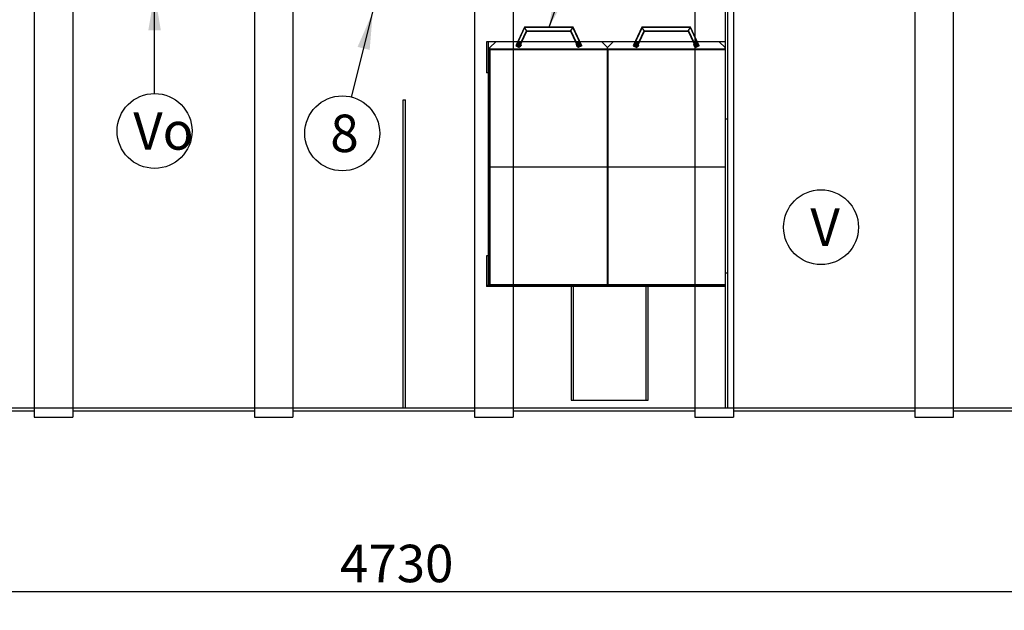
# Model space of a CAD drawing. Units: millimetres. Extents: x 0 to 420, y -1 to 296.
# Drawn here: x 101 to 193, y 127 to 182 of the extents above; entities that cross this region are included whole.
import ezdxf
from ezdxf.enums import TextEntityAlignment as Align
from ezdxf.lldxf.tags import DXFTag

# ---------------------------------------------------------------- set-up
doc = ezdxf.new("R2010")
doc.units = ezdxf.units.MM
for name, color, linetype in [('2631.001_VAR2', 7, 'Continuous'), ('2631.002_VAR2', 7, 'Continuous'), ('2641.115_VAHESEI', 7, 'Continuous'), ('2641.201', 7, 'Continuous'), ('2641.202', 7, 'Continuous'), ('2641.203', 7, 'Continuous'), ('2641.204', 7, 'Continuous'), ('Default', 7, 'Continuous'), ('FILTER_HD_Q-PAC', 7, 'Continuous'), ('MUTTER_M6_A2_NY', 7, 'Continuous'), ('POLT_M6X20HK', 7, 'Continuous'), ('SILINDERD1600_NS', 7, 'Continuous'), ('VAHESEIND1600_26', 7, 'Continuous')]:
    doc.layers.add(name, color=color, linetype=linetype)
doc.styles.add('SEACAD_Solid_Edge_ISO', font='seiso.ttf')
tags = doc.linetypes.add('HIDDEN2', pattern=[4.7625, 3.175, -1.5875]).pattern_tags.tags
tags[6:7] = [DXFTag(74, 4), DXFTag(75, 0), DXFTag(340, '0'), DXFTag(46, 0.0), DXFTag(50, 0.0), DXFTag(44, 0.0), DXFTag(45, 0.0)]
tags[4:5] = [DXFTag(74, 4), DXFTag(75, 0), DXFTag(340, '0'), DXFTag(46, 0.0), DXFTag(50, 0.0), DXFTag(44, 0.0), DXFTag(45, 0.0)]
doc.dimstyles.new('ISO', dxfattribs={"dimtxt": 3.5, "dimasz": 3.5, "dimexe": 1.75, "dimexo": 0, "dimgap": 0.875, "dimtad": 1, "dimdec": 1, "dimlfac": 27.777778, "dimtxsty": 'SEACAD_Solid_Edge_ISO', "dimblk1": '_SE_FILLED', "dimblk2": '_SE_FILLED', "dimsah": 1, "dimcen": 1.75, "dimadec": 0, "dimazin": 0, "dimtfac": 0.5, "dimtdec": 1, "dimtmove": 0, "dimatfit": 3, "dimfxl": 1, "dimarcsym": 0})

# ---------------------------------------------------------------- blocks, each defined once
blk = doc.blocks.new('SEANNOT_GROUP3')
at = {"layer": 'Default', "linetype": 'Continuous'}
blk.add_hatch(color=7, dxfattribs=at).paths.add_polyline_path([(113.732, 180.702), (113.149, 184.202), (112.565, 180.702)])
at = {"layer": 'Default', "color": 7, "linetype": 'Continuous'}
blk.add_lwpolyline([(113.149, 174.799), (113.149, 184.202)], dxfattribs=at)
blk.add_circle((113.149, 171.299), 3.5, dxfattribs=at)
at = {"layer": 'Default', "color": 7, "linetype": 'Continuous', "style": 'SEACAD_Solid_Edge_ISO'}
blk.add_text('Vo', height=3.5, dxfattribs=at).set_placement((111.16, 173.049), align=Align.TOP_LEFT)
blk = doc.blocks.new('SEANNOT_GROUP10')
at = {"layer": 'Default', "linetype": 'Continuous'}
blk.add_hatch(color=7, dxfattribs=at).paths.add_polyline_path([(150.59, 184.446), (149.975, 180.951), (151.69, 184.057)])
at = {"layer": 'Default', "color": 7, "linetype": 'Continuous'}
blk.add_lwpolyline([(153.759, 191.668), (149.975, 180.951)], dxfattribs=at)
blk.add_circle((154.925, 194.968), 3.5, dxfattribs=at)
at = {"layer": 'Default', "color": 7, "linetype": 'Continuous', "style": 'SEACAD_Solid_Edge_ISO'}
blk.add_text('6', height=3.5, dxfattribs=at).set_placement((153.851, 196.718), align=Align.TOP_LEFT)
blk = doc.blocks.new('SEANNOT_GROUP13')
at = {"layer": 'Default', "linetype": 'Continuous'}
blk.add_hatch(color=7, dxfattribs=at).paths.add_polyline_path([(133.245, 178.866), (133.535, 182.402), (132.114, 179.151)])
at = {"layer": 'Default', "color": 7, "linetype": 'Continuous'}
blk.add_lwpolyline([(131.536, 174.47), (133.535, 182.402)], dxfattribs=at)
blk.add_circle((130.681, 171.076), 3.5, dxfattribs=at)
at = {"layer": 'Default', "color": 7, "linetype": 'Continuous', "style": 'SEACAD_Solid_Edge_ISO'}
blk.add_text('8', height=3.5, dxfattribs=at).set_placement((129.567, 172.826), align=Align.TOP_LEFT)
blk = doc.blocks.new('SEANNOT_GROUP14')
at = {"layer": 'Default', "color": 7, "linetype": 'Continuous'}
blk.add_circle((175.412, 162.306), 3.5, dxfattribs=at)
at = {"layer": 'Default', "color": 7, "linetype": 'Continuous', "style": 'SEACAD_Solid_Edge_ISO'}
blk.add_text('V', height=3.5, dxfattribs=at).set_placement((174.418, 164.056), align=Align.TOP_LEFT)
blk = doc.blocks.new('SE')
at = {"layer": '2631.001_VAR2', "color": 7, "linetype": 'HIDDEN2'}
for p, q in [((145.025, 179.631), (144.485, 179.091)), ((154.925, 179.631), (145.025, 179.631)), ((155.465, 179.091), (154.925, 179.631)), ((156.005, 179.631), (155.465, 179.091)), ((165.905, 179.631), (156.005, 179.631)), ((166.445, 179.091), (165.905, 179.631)), ((144.467, 178.875), (144.467, 178.91)), ((144.467, 178.91), (144.485, 178.91)), ((144.521, 178.875), (144.467, 178.875)), ((144.467, 156.987), (144.467, 178.875)), ((144.485, 178.965), (144.485, 179.091)), ((144.485, 178.929), (144.485, 178.965)), ((144.521, 178.929), (144.485, 178.929)), ((144.485, 178.929), (144.485, 178.911)), ((155.429, 178.929), (144.521, 178.929)), ((144.521, 178.929), (144.521, 178.875)), ((155.429, 178.875), (155.429, 178.929)), ((155.465, 178.929), (155.429, 178.929)), ((155.474, 178.875), (155.429, 178.875)), ((155.447, 178.875), (155.447, 178.91)), ((155.447, 178.91), (155.465, 178.91)), ((155.447, 156.987), (155.447, 178.875)), ((155.465, 178.965), (155.465, 179.091)), ((155.465, 178.965), (155.465, 179.091)), ((155.465, 178.929), (155.465, 178.965)), ((155.465, 178.929), (155.465, 178.965)), ((155.501, 178.929), (155.465, 178.929)), ((155.465, 178.929), (155.465, 178.911)), ((155.465, 178.929), (155.465, 178.911)), ((155.483, 178.91), (155.465, 178.91)), ((155.501, 178.875), (155.474, 178.875)), ((155.483, 178.91), (155.483, 178.875)), ((155.483, 178.875), (155.483, 156.987)), ((166.409, 178.929), (155.501, 178.929)), ((155.501, 178.929), (155.501, 178.875)), ((166.409, 178.875), (166.409, 178.929)), ((166.445, 178.929), (166.409, 178.929)), ((166.463, 178.875), (166.409, 178.875)), ((166.445, 178.965), (166.445, 179.091)), ((166.445, 178.929), (166.445, 178.965)), ((166.445, 178.929), (166.445, 178.911)), ((166.463, 178.91), (166.445, 178.91)), ((144.467, 156.987), (144.521, 156.987)), ((144.467, 156.951), (144.467, 156.987)), ((144.467, 156.951), (144.485, 156.951)), ((144.485, 156.933), (144.485, 156.951)), ((144.521, 156.987), (144.521, 156.933)), ((155.429, 156.933), (155.429, 156.987)), ((155.429, 156.987), (155.474, 156.987)), ((155.447, 156.951), (155.447, 156.987)), ((155.447, 156.951), (155.465, 156.951)), ((155.465, 156.933), (155.465, 156.951)), ((155.465, 156.933), (155.465, 156.951)), ((155.483, 156.951), (155.465, 156.951)), ((155.474, 156.987), (155.501, 156.987)), ((155.483, 156.987), (155.483, 156.951)), ((155.501, 156.987), (155.501, 156.933)), ((166.409, 156.933), (166.409, 156.987)), ((166.409, 156.987), (166.463, 156.987)), ((166.445, 156.933), (166.445, 156.951)), ((166.463, 156.951), (166.445, 156.951))]:
    blk.add_line(p, q, dxfattribs=at)
for centre in [(147.185, 179.343), (152.765, 179.343), (158.165, 179.343), (163.745, 179.343)]:
    blk.add_circle(centre, 0.126, dxfattribs=at)
at = {"layer": '2631.002_VAR2', "color": 7, "linetype": 'HIDDEN2'}
for p, q in [((147.7, 180.987), (146.891, 179.252)), ((147.723, 180.951), (146.924, 179.237)), ((147.185, 179.115), (147.907, 180.663)), ((147.217, 179.1), (147.93, 180.627)), ((147.93, 180.627), (147.7, 180.987)), ((152.25, 180.987), (147.7, 180.987)), ((152.227, 180.951), (147.723, 180.951)), ((147.907, 180.663), (152.043, 180.663)), ((147.93, 180.627), (152.02, 180.627)), ((152.02, 180.627), (152.25, 180.987)), ((152.02, 180.627), (152.732, 179.1)), ((152.043, 180.663), (152.765, 179.115)), ((153.026, 179.237), (152.227, 180.951)), ((153.059, 179.252), (152.25, 180.987)), ((158.68, 180.987), (157.871, 179.252)), ((158.703, 180.951), (157.904, 179.237)), ((158.165, 179.115), (158.887, 180.663)), ((158.197, 179.1), (158.91, 180.627)), ((158.91, 180.627), (158.68, 180.987)), ((163.23, 180.987), (158.68, 180.987)), ((163.207, 180.951), (158.703, 180.951)), ((158.887, 180.663), (163.023, 180.663)), ((158.91, 180.627), (163, 180.627)), ((163, 180.627), (163.23, 180.987)), ((163, 180.627), (163.712, 179.1)), ((163.023, 180.663), (163.745, 179.115)), ((164.006, 179.237), (163.207, 180.951)), ((164.039, 179.252), (163.23, 180.987)), ((146.891, 179.252), (147.217, 179.1)), ((153.059, 179.252), (152.732, 179.1)), ((157.871, 179.252), (158.197, 179.1)), ((164.039, 179.252), (163.712, 179.1))]:
    blk.add_line(p, q, dxfattribs=at)
at = {"layer": '2641.115_VAHESEI', "color": 7, "linetype": 'HIDDEN2'}
for p, q in [((166.463, 203.013), (166.463, 145.413)), ((166.679, 203.013), (166.679, 145.413)), ((166.679, 172.413), (166.463, 172.413)), ((166.679, 158.013), (166.463, 158.013)), ((166.463, 145.413), (166.679, 145.413))]:
    blk.add_line(p, q, dxfattribs=at)
at = {"layer": '2641.201', "color": 7, "linetype": 'HIDDEN2'}
for p, q in [((144.323, 156.753), (144.323, 156.933)), ((166.463, 156.753), (144.323, 156.753))]:
    blk.add_line(p, q, dxfattribs=at)
at = {"layer": '2641.202', "color": 7, "linetype": 'HIDDEN2'}
for p, q in [((144.323, 179.613), (144.323, 156.933)), ((166.463, 179.613), (144.323, 179.613)), ((144.323, 156.933), (166.463, 156.933))]:
    blk.add_line(p, q, dxfattribs=at)
at = {"layer": '2641.203', "color": 7, "linetype": 'HIDDEN2'}
for p, q in [((144.143, 179.613), (144.143, 176.733)), ((144.323, 179.613), (144.143, 179.613)), ((144.323, 176.733), (144.143, 176.733)), ((144.143, 159.633), (144.143, 156.753)), ((144.323, 159.633), (144.143, 159.633)), ((144.323, 156.753), (144.143, 156.753)), ((144.323, 156.933), (144.323, 156.753))]:
    blk.add_line(p, q, dxfattribs=at)
at = {"layer": '2641.204', "color": 7, "linetype": 'HIDDEN2'}
for p, q in [((152.063, 156.753), (152.063, 146.133)), ((152.243, 156.753), (152.243, 146.133)), ((159.083, 146.133), (159.083, 156.753)), ((159.263, 146.133), (159.263, 156.753)), ((152.063, 146.133), (159.263, 146.133))]:
    blk.add_line(p, q, dxfattribs=at)
at = {"layer": 'FILTER_HD_Q-PAC', "color": 7, "linetype": 'HIDDEN2'}
for p, q in [((144.485, 178.911), (155.465, 178.911)), ((144.485, 178.911), (144.485, 167.931)), ((155.465, 178.911), (166.445, 178.911)), ((155.465, 178.911), (155.465, 167.931)), ((166.445, 178.911), (166.445, 167.931)), ((144.485, 167.931), (155.465, 167.931)), ((144.485, 167.931), (144.485, 156.951)), ((144.485, 167.931), (155.465, 167.931)), ((155.465, 167.931), (166.445, 167.931)), ((155.465, 167.931), (166.445, 167.931)), ((155.465, 167.931), (155.465, 156.951)), ((166.445, 167.931), (166.445, 156.951)), ((144.485, 156.951), (155.465, 156.951)), ((155.465, 156.951), (166.445, 156.951))]:
    blk.add_line(p, q, dxfattribs=at)
at = {"layer": 'MUTTER_M6_A2_NY', "color": 7, "linetype": 'HIDDEN2'}
for p, q in [((146.983, 179.391), (147.126, 179.542)), ((147.041, 179.192), (146.983, 179.391)), ((147.126, 179.542), (147.328, 179.493)), ((147.328, 179.493), (147.387, 179.294)), ((152.563, 179.391), (152.706, 179.542)), ((152.621, 179.192), (152.563, 179.391)), ((152.706, 179.542), (152.908, 179.493)), ((152.908, 179.493), (152.967, 179.294)), ((157.963, 179.391), (158.106, 179.542)), ((158.021, 179.192), (157.963, 179.391)), ((158.106, 179.542), (158.308, 179.493)), ((158.308, 179.493), (158.367, 179.294)), ((163.543, 179.391), (163.686, 179.542)), ((163.601, 179.192), (163.543, 179.391)), ((163.686, 179.542), (163.888, 179.493)), ((163.888, 179.493), (163.947, 179.294)), ((147.243, 179.143), (147.041, 179.192)), ((147.387, 179.294), (147.243, 179.143)), ((152.823, 179.143), (152.621, 179.192)), ((152.967, 179.294), (152.823, 179.143)), ((158.223, 179.143), (158.021, 179.192)), ((158.367, 179.294), (158.223, 179.143)), ((163.803, 179.143), (163.601, 179.192)), ((163.947, 179.294), (163.803, 179.143))]:
    blk.add_line(p, q, dxfattribs=at)
for centre in [(147.185, 179.343), (152.765, 179.343), (158.165, 179.343), (163.745, 179.343)]:
    blk.add_circle(centre, 0.0885, dxfattribs=at)
for centre in [(147.185, 179.343), (152.765, 179.343), (158.165, 179.343), (163.745, 179.343)]:
    blk.add_arc(centre, 0.108, 255, 195, dxfattribs=at)
at = {"layer": 'POLT_M6X20HK', "color": 7, "linetype": 'HIDDEN2'}
for p, q in [((147.006, 179.464), (146.99, 179.249)), ((147.201, 179.558), (147.006, 179.464)), ((147.379, 179.436), (147.201, 179.558)), ((147.363, 179.221), (147.379, 179.436)), ((152.586, 179.464), (152.57, 179.248)), ((152.781, 179.558), (152.586, 179.464)), ((152.959, 179.437), (152.781, 179.558)), ((152.944, 179.221), (152.959, 179.437)), ((157.986, 179.464), (157.97, 179.249)), ((158.181, 179.558), (157.986, 179.464)), ((158.359, 179.436), (158.181, 179.558)), ((158.343, 179.221), (158.359, 179.436)), ((163.566, 179.464), (163.55, 179.248)), ((163.761, 179.558), (163.566, 179.464)), ((163.939, 179.437), (163.761, 179.558)), ((163.924, 179.221), (163.939, 179.437)), ((146.99, 179.249), (147.169, 179.127)), ((147.169, 179.127), (147.363, 179.221)), ((152.57, 179.248), (152.749, 179.127)), ((152.749, 179.127), (152.944, 179.221)), ((157.97, 179.249), (158.149, 179.127)), ((158.149, 179.127), (158.343, 179.221)), ((163.55, 179.248), (163.729, 179.127)), ((163.729, 179.127), (163.924, 179.221))]:
    blk.add_line(p, q, dxfattribs=at)
for centre, radius in [((147.185, 179.343), 0.108), ((147.185, 179.343), 0.072), ((152.765, 179.343), 0.108), ((152.765, 179.343), 0.072), ((158.165, 179.343), 0.108), ((158.165, 179.343), 0.072), ((163.745, 179.343), 0.108), ((163.745, 179.343), 0.072)]:
    blk.add_circle(centre, radius, dxfattribs=at)
for centre in [(147.185, 179.343), (152.765, 179.343), (158.165, 179.343), (163.745, 179.343)]:
    blk.add_arc(centre, 0.0859, 255, 195, dxfattribs=at)
at = {"layer": 'SILINDERD1600_NS', "color": 7, "linetype": 'Continuous'}
for p, q in [((101.908, 203.859), (101.908, 144.567)), ((105.508, 203.859), (105.508, 144.567)), ((143.048, 203.859), (143.048, 144.567)), ((146.648, 203.859), (146.648, 144.567)), ((163.619, 203.859), (163.619, 144.567)), ((167.219, 203.859), (167.219, 144.567)), ((187.789, 144.567), (187.789, 203.346)), ((184.189, 202.404), (184.189, 144.567)), ((122.478, 199.638), (122.478, 144.567)), ((126.078, 199.71), (126.078, 144.567)), ((84.937, 145.143), (101.908, 145.143)), ((101.908, 144.567), (105.508, 144.567)), ((105.508, 145.143), (122.478, 145.143)), ((122.478, 144.567), (126.078, 144.567)), ((126.078, 145.143), (143.048, 145.143)), ((143.048, 144.567), (146.648, 144.567)), ((146.648, 145.143), (163.619, 145.143)), ((163.619, 144.567), (167.219, 144.567)), ((167.219, 145.143), (184.189, 145.143)), ((184.189, 144.567), (187.789, 144.567)), ((187.789, 145.143), (202.967, 145.143))]:
    blk.add_line(p, q, dxfattribs=at)
at = {"layer": 'SILINDERD1600_NS', "color": 7, "linetype": 'HIDDEN2'}
blk.add_line((62.567, 145.413), (206.567, 145.413), dxfattribs=at)
at = {"layer": 'VAHESEIND1600_26', "color": 7, "linetype": 'HIDDEN2'}
for p, q in [((136.367, 145.413), (136.367, 174.213)), ((136.367, 174.213), (136.583, 174.213)), ((136.583, 145.413), (136.583, 174.213)), ((136.367, 145.413), (136.583, 145.413))]:
    blk.add_line(p, q, dxfattribs=at)
blk = doc.blocks.new('DMBLK82')
at = {"layer": 'Default', "linetype": 'Continuous'}
for points in [[(52.905, 127.676), (52.905, 128.842), (49.405, 128.259)], [(216.229, 127.676), (219.729, 128.259), (216.229, 128.842)]]:
    blk.add_hatch(color=7, dxfattribs=at).paths.add_polyline_path(points)
at = {"layer": 'Default', "color": 7, "linetype": 'Continuous'}
for p, q in [((49.405, 174.213), (49.405, 126.509)), ((219.729, 174.213), (219.729, 126.509)), ((49.405, 128.259), (219.729, 128.259))]:
    blk.add_line(p, q, dxfattribs=at)
at = {"layer": 'Default', "color": 7, "linetype": 'Continuous', "style": 'SEACAD_Solid_Edge_ISO'}
blk.add_text('4730', height=3.5, dxfattribs=at).set_placement((130.47, 132.634), align=Align.TOP_LEFT)
blk = doc.blocks.new('_SE_FILLED')
at = {"color": 0}
blk.add_line((0, 0), (-1, 0), dxfattribs=at)
blk.add_solid([(0, 0), (-1, -0.1665), (-1, 0.1665), (0, 0)], dxfattribs=at)

msp = doc.modelspace()

# ---------------------------------------------------------------- block references
at = {"layer": 'Default'}
for name in ['SE', 'SEANNOT_GROUP10', 'SEANNOT_GROUP3', 'SEANNOT_GROUP13', 'SEANNOT_GROUP14']:
    msp.add_blockref(name, (0, 0), dxfattribs=at)

# ---------------------------------------------------------------- dimensions: what is measured, and where the dimension line sits
at = {"layer": 'Default', "color": 7, "linetype": 'Continuous'}
dim = msp.add_linear_dim(base=(49.4046, 128.2591), p1=(49.4046, 174.2125), p2=(219.7291, 174.2125), angle=0, text='\\A1;<>', dimstyle='ISO', override={"dimdec": 0, "dimrnd": 10, "dimtdec": 4}, dxfattribs=at)
dim.commit()
dim.dimension.update_dxf_attribs({"geometry": 'DMBLK82', "text_midpoint": (134.5668, 128.2591), "dimtype": 161})

doc.saveas('drawing.dxf')
